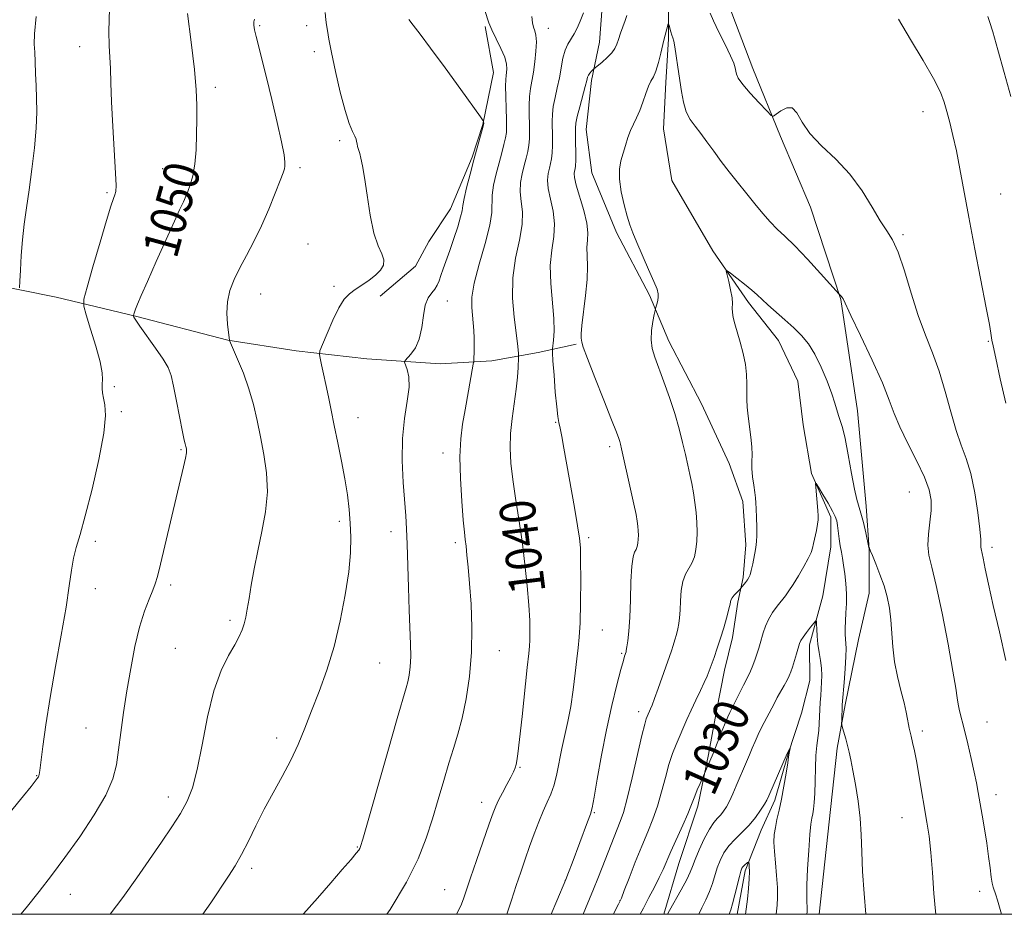
# Model space of a CAD drawing. Extents: x 2147300 to 2150200, y 307300 to 310200.
# Drawn here: x 2149644 to 2149864, y 307500 to 307700 of the extents above; entities that cross this region are included whole.
import ezdxf

# ---------------------------------------------------------------- set-up
doc = ezdxf.new("R2010")
doc.units = 0
doc.header["$MEASUREMENT"] = 0
doc.linetypes.add('rvrstm', pattern=[117.1, 50, -3.9, 0.5, -3.9, 0.5, -3.9, 0.5, -3.9, 50])
for name, color, linetype, lineweight in [('BREAKLINE DTM HARD', 7, 'Continuous', 0), ('CONTOUR INDEX', 41, 'Continuous', 13), ('CONTOUR INDEX LABEL', 244, 'Continuous', 0), ('CONTOUR INTERMEDIATE', 44, 'Continuous', 0), ('GRID LINE', 7, 'Continuous', 0), ('SPOT ELEVATION DTM', 2, 'Continuous', 13), ('STREAM - RIVER SINGLE LINE', 142, 'rvrstm', 0)]:
    doc.layers.add(name, color=color, linetype=linetype, lineweight=lineweight)
doc.styles.add('Style-WORKING', font='WORKING.shx')

msp = doc.modelspace()

# ---------------------------------------------------------------- linework, layer by layer
at = {"layer": 'BREAKLINE DTM HARD'}
for points in [[(2149823.048, 307500, 1028.824), (2149825.27, 307520.75, 1029.06), (2149827.04, 307537.21, 1029.66), (2149828.83, 307546.97, 1030.27), (2149831.83, 307561.61, 1030.94), (2149834.22, 307571.98, 1031.31), (2149834.19, 307581.73, 1031.98), (2149833.54, 307591.48, 1032.47), (2149831.63, 307612.81, 1032.77), (2149827.88, 307637.79, 1033.93), (2149821.1, 307658.49, 1035.21), (2149814.34, 307674.31, 1035.76), (2149808.18, 307689.52, 1036.61), (2149802.64, 307704.13, 1036.98), (2149798.93, 307719.36, 1037.28), (2149798.27, 307733.37, 1037.47), (2149796.38, 307748.6, 1038.26), (2149792.08, 307758.95, 1038.93), (2149775.44, 307807.04, 1040.39), (2149768.06, 307823.47, 1040.88), (2149764.35, 307836.86, 1041.43)], [(2149788.217, 307500, 1028.224), (2149791.59, 307511.4, 1029.14), (2149795.81, 307524.22, 1029.62), (2149798.21, 307535.81, 1030.23), (2149800, 307545.57, 1030.72), (2149801.79, 307554.72, 1031.33), (2149803.59, 307562.04, 1031.51), (2149804.78, 307569.97, 1031.7), (2149805.98, 307575.46, 1032.25), (2149806.56, 307582.77, 1032.37), (2149805.92, 307592.52, 1032.43), (2149802.84, 307601.05, 1032.67), (2149796.69, 307614.43, 1033.1), (2149789.32, 307628.42, 1033.4), (2149785.02, 307638.77, 1034.26), (2149777.65, 307652.76, 1034.38), (2149772.12, 307666.15, 1034.62), (2149770.86, 307675.9, 1035.05), (2149772.04, 307686.87, 1035.66), (2149773.84, 307695.41, 1036.76), (2149774.42, 307703.34, 1037.24)], [(2149748.22, 307698.97, 1042.18), (2149750.09, 307688.62, 1042.97), (2149747.69, 307677.03, 1044.07), (2149745.28, 307669.71, 1044.19), (2149740.45, 307658.11, 1044.8), (2149735.6, 307650.77, 1045.29), (2149732.58, 307645.28, 1045.72), (2149724.68, 307638.54, 1045.53)], [(2149582, 307650.2, 1060.59), (2149603.35, 307646.01, 1057.66), (2149628.35, 307643.06, 1055.83), (2149652.14, 307638.27, 1053.03), (2149669.84, 307634.07, 1049.92), (2149690.58, 307628.66, 1048.03), (2149705.83, 307626.28, 1046.63), (2149721.68, 307624.51, 1044.68), (2149738.14, 307623.36, 1043.34), (2149749.72, 307624.01, 1041.27), (2149760.08, 307625.88, 1039.07), (2149768.6, 307627.74, 1036.15)]]:
    msp.add_polyline3d(points, dxfattribs=at)
at = {"layer": 'CONTOUR INDEX', "flags": 128}
for points, elevation in [([(2149644.193, 307500), (2149645.363, 307501.453), (2149648.293, 307505.107), (2149651.084, 307508.725), (2149654.056, 307512.737), (2149657.377, 307517.397), (2149660.628, 307522.262), (2149663.239, 307526.713), (2149664.81, 307530.334), (2149665.611, 307533.509), (2149666.081, 307536.826), (2149666.588, 307540.745), (2149667.207, 307545.221), (2149667.943, 307550.08), (2149668.796, 307555.117), (2149669.753, 307559.999), (2149670.794, 307564.358), (2149671.884, 307567.901), (2149672.91, 307570.626), (2149673.739, 307572.607), (2149674.303, 307574.052), (2149674.795, 307575.71), (2149675.473, 307578.465), (2149678.959, 307593.299), (2149680.639, 307600.288), (2149681.085, 307602.25), (2149681.289, 307603.407), (2149681.326, 307604.01), (2149681.283, 307604.328), (2149681.173, 307604.836), (2149680.996, 307605.426), (2149680.786, 307606.276), (2149680.395, 307608.141), (2149679.061, 307615.008), (2149678.388, 307618.38), (2149677.839, 307620.739), (2149677.177, 307622.512), (2149676.087, 307624.4), (2149674.394, 307626.884), (2149670.855, 307631.818), (2149669.915, 307633.181), (2149669.526, 307633.818), (2149669.427, 307634.046), (2149669.399, 307634.144), (2149669.398, 307634.215), (2149669.486, 307634.52), (2149669.624, 307634.915), (2149669.887, 307635.599), (2149670.348, 307636.725), (2149671.171, 307638.651), (2149672.546, 307641.788), (2149674.539, 307646.278), (2149676.739, 307651.195), (2149678.613, 307655.344), (2149679.764, 307657.843), (2149680.626, 307659.643), (2149680.867, 307660.196), (2149681.162, 307660.936), (2149681.571, 307661.996), (2149682.122, 307663.498), (2149682.708, 307665.52), (2149683.189, 307668.129), (2149683.46, 307671.321), (2149683.57, 307674.797), (2149683.604, 307678.191), (2149683.609, 307681.323), (2149683.486, 307684.784), (2149683.096, 307689.356), (2149682.371, 307695.435), (2149681.508, 307701.872)], 1050), ([(2149741.762, 307500), (2149742.146, 307500.694), (2149742.891, 307502.304), (2149743.439, 307503.712), (2149744.045, 307505.47), (2149744.946, 307508.157), (2149746.284, 307512.081), (2149749.108, 307520.257), (2149749.974, 307522.708), (2149750.579, 307524.238), (2149751.217, 307525.565), (2149752.098, 307527.227), (2149753.087, 307529.058), (2149753.962, 307530.717), (2149754.555, 307531.946), (2149754.911, 307532.832), (2149755.129, 307533.549), (2149755.307, 307534.371), (2149755.534, 307535.982), (2149755.901, 307539.168), (2149756.454, 307544.319), (2149757.621, 307555.321), (2149757.961, 307558.418), (2149758.132, 307560.113), (2149758.206, 307561.432), (2149758.233, 307563.248), (2149758.181, 307565.82), (2149757.996, 307569.255), (2149757.638, 307573.578), (2149757.123, 307578.49), (2149756.478, 307583.608), (2149755.743, 307588.589), (2149755.011, 307593.251), (2149754.385, 307597.45), (2149753.957, 307601.11), (2149753.771, 307604.442), (2149753.86, 307607.723), (2149754.222, 307611.147), (2149755.18, 307617.716), (2149755.469, 307620.407), (2149755.61, 307622.524), (2149755.689, 307624.783), (2149755.686, 307625.217), (2149755.656, 307625.66), (2149755.587, 307626.467), (2149755.429, 307627.934), (2149754.678, 307633.85), (2149754.33, 307638.107), (2149754.386, 307642.646), (2149755.02, 307647.044), (2149755.886, 307651.077), (2149756.509, 307654.569), (2149756.556, 307657.412), (2149756.268, 307659.776), (2149756.025, 307661.9), (2149756.12, 307663.971), (2149756.482, 307665.966), (2149756.953, 307667.808), (2149757.394, 307669.447), (2149757.754, 307670.933), (2149758.004, 307672.341), (2149758.127, 307673.755), (2149758.15, 307675.284), (2149758.112, 307677.046), (2149758.055, 307679.099), (2149758.035, 307681.265), (2149758.111, 307683.305), (2149758.323, 307685.071), (2149758.99, 307688.694), (2149759.331, 307691.023), (2149759.585, 307693.448), (2149759.679, 307695.545), (2149759.568, 307697.006), (2149759.316, 307697.998), (2149759.021, 307698.81), (2149758.771, 307699.745), (2149758.641, 307701.179)], 1040), ([(2149860.769, 307701.229), (2149861.186, 307700.091), (2149861.895, 307697.765), (2149863.038, 307693.764), (2149864.46, 307688.657), (2149865.931, 307683.276)], 1040), ([(2149782.911, 307500), (2149783.648, 307501.401), (2149784.89, 307503.744), (2149786.128, 307506.106), (2149787.212, 307508.258), (2149788.057, 307510.08), (2149789.792, 307514.081), (2149792.442, 307519.949), (2149793.594, 307522.543), (2149794.303, 307524.264), (2149795.139, 307526.507), (2149795.714, 307527.88), (2149796.353, 307529.331), (2149797.578, 307532.084), (2149799.235, 307536.011), (2149801.232, 307541.06), (2149802.003, 307542.967), (2149802.559, 307544.27), (2149803.023, 307545.255), (2149805.249, 307549.724), (2149806.071, 307551.349), (2149807.193, 307553.518), (2149807.652, 307554.523), (2149808.151, 307555.778), (2149808.66, 307557.166), (2149809.12, 307558.493), (2149809.491, 307559.622), (2149809.806, 307560.66), (2149810.481, 307563.083), (2149810.968, 307564.551), (2149811.656, 307566.09), (2149812.58, 307567.618), (2149813.617, 307569.054), (2149815.443, 307571.382), (2149816.243, 307572.483), (2149817.18, 307573.908), (2149818.355, 307575.827), (2149819.578, 307577.925), (2149820.587, 307579.768), (2149821.195, 307581.058), (2149821.522, 307582.041), (2149821.762, 307583.097), (2149822.392, 307586.03), (2149822.658, 307587.4), (2149822.797, 307588.408), (2149822.813, 307589.322), (2149822.729, 307590.525), (2149822.241, 307595.728), (2149822.184, 307596.556), (2149822.352, 307596.549), (2149822.889, 307595.703), (2149823.859, 307594.097), (2149825.012, 307592.15), (2149826.02, 307590.37), (2149826.635, 307589.113), (2149826.947, 307588.155), (2149827.125, 307587.12), (2149827.523, 307584.141), (2149827.752, 307582.571), (2149827.989, 307581.185), (2149828.238, 307579.827), (2149828.503, 307578.26), (2149828.778, 307576.32), (2149829.011, 307574.117), (2149829.135, 307571.835), (2149829.112, 307569.633), (2149829, 307567.582), (2149828.884, 307565.731), (2149828.833, 307564.121), (2149828.847, 307562.76), (2149828.911, 307561.651), (2149829.003, 307560.718), (2149829.062, 307559.574), (2149829.023, 307557.756), (2149828.844, 307555.011), (2149828.593, 307551.932), (2149828.23, 307547.765), (2149828.169, 307546.923), (2149828.057, 307543.349), (2149828.052, 307542.826), (2149828.107, 307542.431), (2149828.27, 307541.824), (2149828.953, 307539.362), (2149829.354, 307537.849), (2149829.727, 307536.343), (2149830.114, 307534.592), (2149830.583, 307532.248), (2149831.163, 307529.087), (2149831.752, 307525.384), (2149832.208, 307521.537), (2149832.443, 307517.816), (2149832.566, 307513.973), (2149832.736, 307509.629), (2149833.063, 307504.629), (2149833.442, 307500)], 1030)]:
    msp.add_lwpolyline(points, dxfattribs=dict(at, elevation=elevation))
at = {"layer": 'CONTOUR INTERMEDIATE', "flags": 128}
for points, elevation in [([(2149641.8, 307522.884), (2149644.807, 307526.538), (2149646.511, 307528.654), (2149647.881, 307530.428), (2149648.13, 307530.79), (2149648.245, 307531.024), (2149648.321, 307531.341), (2149648.443, 307532.21), (2149649.135, 307537.611), (2149649.818, 307542.475), (2149650.773, 307548.551), (2149651.988, 307555.52), (2149653.26, 307562.592), (2149654.34, 307568.856), (2149655.055, 307573.63), (2149655.534, 307577.138), (2149655.984, 307579.828), (2149656.588, 307582.217), (2149657.446, 307585.086), (2149658.639, 307589.283), (2149660.163, 307595.269), (2149661.679, 307601.948), (2149662.768, 307607.836), (2149663.136, 307611.812), (2149662.994, 307614.198), (2149662.678, 307615.679), (2149662.467, 307616.839), (2149662.389, 307617.858), (2149662.414, 307618.818), (2149662.479, 307619.859), (2149662.394, 307621.364), (2149661.936, 307623.777), (2149660.985, 307627.3), (2149659.816, 307631.164), (2149658.806, 307634.357), (2149658.279, 307636.266), (2149658.339, 307637.861), (2149659.04, 307640.509), (2149660.355, 307645.097), (2149661.946, 307650.6), (2149663.395, 307655.512), (2149664.383, 307658.683), (2149664.963, 307660.39), (2149665.285, 307661.264), (2149665.47, 307661.97), (2149665.52, 307663.306), (2149665.405, 307666.1), (2149664.773, 307676.583), (2149664.477, 307682.081), (2149664.321, 307686.346), (2149664.245, 307689.541), (2149664.151, 307692.12), (2149663.989, 307694.619), (2149663.904, 307697.899), (2149664.088, 307702.908)], 1052), ([(2149684.945, 307500), (2149686.716, 307502.603), (2149690.737, 307508.574), (2149692.221, 307510.897), (2149693.632, 307513.382), (2149695.16, 307516.402), (2149696.851, 307519.858), (2149698.713, 307523.532), (2149700.728, 307527.237), (2149702.763, 307530.913), (2149704.656, 307534.529), (2149706.3, 307538.089), (2149707.805, 307541.731), (2149709.335, 307545.627), (2149711.002, 307549.927), (2149712.718, 307554.703), (2149714.343, 307560.007), (2149715.751, 307565.785), (2149716.867, 307571.569), (2149717.633, 307576.783), (2149718.015, 307581.015), (2149718.092, 307584.496), (2149717.968, 307587.62), (2149717.727, 307590.735), (2149717.349, 307594.019), (2149716.793, 307597.607), (2149716.044, 307601.558), (2149715.196, 307605.633), (2149714.375, 307609.518), (2149713.674, 307612.967), (2149713.075, 307616.001), (2149712.53, 307618.708), (2149712.009, 307621.133), (2149711.552, 307623.153), (2149711.212, 307624.601), (2149711.058, 307625.453), (2149711.2, 307626.25), (2149711.759, 307627.675), (2149712.794, 307630.166), (2149714.112, 307633.181), (2149715.458, 307635.932), (2149716.649, 307637.827), (2149717.792, 307639.058), (2149719.067, 307640.015), (2149720.585, 307641.015), (2149722.187, 307642.09), (2149723.645, 307643.202), (2149724.754, 307644.321), (2149725.406, 307645.463), (2149725.512, 307646.652), (2149725.046, 307647.984), (2149724.211, 307649.838), (2149723.267, 307652.664), (2149722.43, 307656.678), (2149721.736, 307661.142), (2149721.176, 307665.084), (2149720.736, 307667.77), (2149720.387, 307669.418), (2149720.098, 307670.488), (2149719.635, 307672.101), (2149719.492, 307672.7), (2149719.413, 307673.178), (2149719.3, 307673.675), (2149719.033, 307674.358), (2149718.517, 307675.433), (2149717.767, 307677.234), (2149716.823, 307680.129), (2149715.748, 307684.267), (2149714.684, 307688.91), (2149713.8, 307693.101), (2149713.214, 307696.101), (2149712.871, 307698.06), (2149712.665, 307699.347), (2149712.51, 307700.424), (2149712.381, 307702.129)], 1046), ([(2149726.175, 307500), (2149726.908, 307501.103), (2149730.578, 307507.191), (2149733.208, 307512.444), (2149735.008, 307517.037), (2149736.389, 307521.371), (2149737.685, 307525.738), (2149738.932, 307529.983), (2149740.091, 307533.84), (2149741.138, 307537.173), (2149742.103, 307540.373), (2149743.034, 307543.958), (2149743.943, 307548.319), (2149744.708, 307553.331), (2149745.176, 307558.74), (2149745.247, 307564.267), (2149745.032, 307569.537), (2149744.7, 307574.147), (2149744.389, 307577.788), (2149744.126, 307580.52), (2149743.908, 307582.495), (2149743.725, 307583.973), (2149743.535, 307585.657), (2149743.284, 307588.357), (2149742.956, 307592.584), (2149742.662, 307597.644), (2149742.551, 307602.541), (2149742.727, 307606.528), (2149743.139, 307609.854), (2149743.695, 307613.019), (2149745.538, 307623.258), (2149745.633, 307623.98), (2149745.668, 307624.687), (2149745.705, 307625.858), (2149745.735, 307627.415), (2149745.729, 307629.136), (2149745.665, 307630.845), (2149745.544, 307632.53), (2149745.202, 307636.011), (2149745.245, 307638.27), (2149745.759, 307641.428), (2149746.874, 307645.686), (2149748.212, 307650.328), (2149749.269, 307654.407), (2149749.691, 307657.248), (2149749.752, 307661.142), (2149750.086, 307663.405), (2149750.659, 307665.928), (2149751.315, 307668.425), (2149751.92, 307670.651), (2149752.416, 307672.533), (2149752.766, 307674.042), (2149752.946, 307675.226), (2149752.992, 307676.444), (2149752.951, 307678.132), (2149752.871, 307680.549), (2149752.793, 307683.239), (2149752.758, 307685.568), (2149752.793, 307687.071), (2149752.883, 307687.967), (2149752.997, 307688.644), (2149753.084, 307689.448), (2149753, 307690.545), (2149752.576, 307692.056), (2149751.723, 307694.027), (2149750.662, 307696.189), (2149749.695, 307698.198), (2149749.036, 307699.812), (2149748.092, 307702.575)], 1042), ([(2149753.049, 307500), (2149754.125, 307503.181), (2149755.162, 307506.43), (2149756.154, 307509.458), (2149757.142, 307512.349), (2149758.148, 307515.189), (2149759.183, 307518.023), (2149760.215, 307520.721), (2149761.202, 307523.112), (2149762.105, 307525.106), (2149762.915, 307526.955), (2149763.624, 307528.991), (2149764.238, 307531.46), (2149765.402, 307537.19), (2149766.731, 307543.185), (2149767.368, 307546.547), (2149767.916, 307550.284), (2149768.374, 307554.012), (2149768.751, 307557.241), (2149769.056, 307559.709), (2149769.29, 307562.09), (2149769.455, 307565.288), (2149769.553, 307569.855), (2149769.593, 307574.929), (2149769.588, 307579.294), (2149769.532, 307582.144), (2149769.341, 307584.309), (2149768.916, 307587.028), (2149768.204, 307591.166), (2149765.855, 307604.469), (2149765.37, 307607.114), (2149765.009, 307608.929), (2149764.727, 307610.197), (2149764.478, 307611.546), (2149764.217, 307613.691), (2149763.917, 307617.049), (2149763.62, 307620.853), (2149763.385, 307624.039), (2149763.262, 307625.848), (2149763.253, 307626.737), (2149763.523, 307628.703), (2149763.651, 307630.672), (2149763.59, 307633.507), (2149762.905, 307641.371), (2149762.79, 307645.391), (2149763.1, 307648.855), (2149763.552, 307651.883), (2149763.749, 307654.731), (2149763.422, 307657.575), (2149762.814, 307660.287), (2149762.298, 307662.658), (2149762.154, 307664.538), (2149762.306, 307666.004), (2149762.591, 307667.192), (2149762.868, 307668.244), (2149763.092, 307669.333), (2149763.242, 307670.64), (2149763.307, 307672.284), (2149763.307, 307674.124), (2149763.239, 307677.649), (2149763.277, 307679.29), (2149763.465, 307681.042), (2149763.848, 307683.023), (2149764.343, 307685.188), (2149764.833, 307687.453), (2149765.625, 307691.835), (2149766.091, 307693.633), (2149766.706, 307695.016), (2149768.133, 307697.281), (2149768.802, 307698.603), (2149769.472, 307700.176), (2149770.223, 307702.02)], 1038), ([(2149798.572, 307701.923), (2149799.342, 307700.22), (2149800.573, 307697.725), (2149801.98, 307694.906), (2149803.184, 307692.407), (2149803.899, 307690.709), (2149804.223, 307689.661), (2149804.347, 307688.953), (2149804.48, 307688.281), (2149804.897, 307687.38), (2149805.887, 307685.992), (2149807.596, 307683.995), (2149809.583, 307681.818), (2149811.266, 307680.022), (2149812.235, 307679.05), (2149812.792, 307678.858), (2149813.415, 307679.282), (2149814.451, 307680.088), (2149815.737, 307680.768), (2149816.981, 307680.743), (2149818.015, 307679.594), (2149819.175, 307677.55), (2149820.923, 307674.998), (2149823.557, 307672.24), (2149826.717, 307669.24), (2149829.88, 307665.878), (2149832.618, 307662.143), (2149834.881, 307658.463), (2149836.714, 307655.377), (2149838.187, 307653.175), (2149839.461, 307651.159), (2149840.721, 307648.384), (2149842.114, 307644.203), (2149843.631, 307639.177), (2149845.222, 307634.167), (2149846.836, 307629.806), (2149848.414, 307625.823), (2149849.896, 307621.722), (2149851.241, 307617.179), (2149852.481, 307612.571), (2149853.67, 307608.449), (2149854.843, 307605.151), (2149855.968, 307602.162), (2149856.996, 307598.757), (2149857.879, 307594.487), (2149858.571, 307590.016), (2149859.025, 307586.283), (2149859.225, 307583.985), (2149859.261, 307582.836), (2149859.251, 307582.306), (2149859.3, 307581.89), (2149859.753, 307579.815), (2149860.233, 307577.45), (2149860.96, 307573.953), (2149862.004, 307569.234), (2149863.372, 307563.338), (2149864.821, 307556.85)], 1036), ([(2149643.882, 307640.414), (2149643.984, 307641.856), (2149644.1, 307644.343), (2149644.291, 307647.618), (2149644.575, 307651.187), (2149644.965, 307654.688), (2149645.454, 307658.299), (2149646.031, 307662.332), (2149646.664, 307666.954), (2149647.246, 307671.758), (2149647.647, 307676.189), (2149647.779, 307679.842), (2149647.723, 307682.899), (2149647.6, 307685.69), (2149647.504, 307688.45), (2149647.425, 307691.041), (2149647.327, 307693.23), (2149647.213, 307695.013), (2149647.246, 307697.301), (2149647.631, 307701.23)], 1054), ([(2149664.198, 307500), (2149667.067, 307503.774), (2149670.202, 307508.164), (2149675.717, 307516.147), (2149678.042, 307519.592), (2149679.972, 307522.628), (2149681.463, 307525.354), (2149682.651, 307528.382), (2149683.713, 307532.454), (2149684.811, 307538.004), (2149686.033, 307544.243), (2149687.448, 307550.071), (2149689.074, 307554.624), (2149690.715, 307557.974), (2149692.122, 307560.425), (2149693.11, 307562.27), (2149693.755, 307563.757), (2149694.195, 307565.123), (2149694.557, 307566.601), (2149694.911, 307568.406), (2149695.315, 307570.752), (2149695.823, 307573.789), (2149696.464, 307577.415), (2149697.264, 307581.468), (2149698.196, 307585.787), (2149699.02, 307590.23), (2149699.44, 307594.658), (2149699.256, 307598.949), (2149698.64, 307603.061), (2149697.854, 307606.967), (2149697.096, 307610.663), (2149696.291, 307614.227), (2149695.298, 307617.76), (2149694.048, 307621.271), (2149692.758, 307624.422), (2149690.934, 307628.563), (2149690.897, 307628.68), (2149690.677, 307630.386), (2149690.46, 307632.267), (2149690.32, 307634.686), (2149690.452, 307637.286), (2149691.004, 307639.79), (2149691.949, 307642.261), (2149693.215, 307644.846), (2149694.728, 307647.675), (2149696.39, 307650.807), (2149698.1, 307654.283), (2149699.75, 307658.042), (2149701.196, 307661.619), (2149702.288, 307664.444), (2149702.928, 307666.133), (2149703.219, 307667.03), (2149703.319, 307667.663), (2149703.331, 307668.552), (2149703.149, 307670.193), (2149702.617, 307673.077), (2149701.644, 307677.452), (2149700.419, 307682.597), (2149699.201, 307687.549), (2149696.898, 307696.714), (2149696.55, 307698.243), (2149696.38, 307699.29), (2149696.373, 307700.022), (2149696.515, 307700.616)], 1048), ([(2149707.416, 307500), (2149707.522, 307500.12), (2149710.626, 307503.637), (2149713.608, 307507.036), (2149716.198, 307510.013), (2149718.155, 307512.286), (2149719.319, 307513.672), (2149719.877, 307514.383), (2149720.104, 307514.733), (2149720.287, 307515.187), (2149720.776, 307516.83), (2149726.371, 307536.482), (2149728.483, 307543.85), (2149730.486, 307550.72), (2149730.853, 307552.118), (2149731.16, 307553.624), (2149731.409, 307555.492), (2149731.536, 307557.778), (2149731.502, 307560.555), (2149731.169, 307568.19), (2149731, 307573.217), (2149730.719, 307582.982), (2149730.584, 307586.404), (2149730.414, 307589.291), (2149729.84, 307596.79), (2149729.604, 307601.694), (2149729.664, 307606.648), (2149730.133, 307611.138), (2149730.751, 307614.991), (2149731.161, 307618.122), (2149731.11, 307620.477), (2149730.757, 307622.124), (2149730.155, 307623.724), (2149730.245, 307624.096), (2149731.56, 307625.497), (2149732.57, 307626.914), (2149733.449, 307628.914), (2149733.995, 307631.473), (2149734.36, 307634.182), (2149734.79, 307636.539), (2149735.455, 307638.177), (2149736.24, 307639.264), (2149736.958, 307640.104), (2149737.476, 307640.962), (2149737.873, 307641.956), (2149738.28, 307643.165), (2149738.809, 307644.665), (2149740.283, 307648.789), (2149741.194, 307651.443), (2149742.061, 307654.095), (2149742.707, 307656.27), (2149743.026, 307657.684), (2149743.199, 307658.828), (2149743.479, 307660.384), (2149744.052, 307662.839), (2149744.835, 307665.89), (2149745.677, 307669.041), (2149747.769, 307676.62), (2149747.856, 307676.986), (2149747.865, 307677.134), (2149747.847, 307677.643), (2149747.761, 307677.847), (2149747.176, 307678.69), (2149742.733, 307684.861), (2149739.239, 307689.682), (2149735.973, 307694.127), (2149733.611, 307697.249), (2149732.077, 307699.223), (2149731.104, 307700.507)], 1044), ([(2149762.991, 307500), (2149764.245, 307503.001), (2149766.266, 307507.802), (2149766.896, 307509.386), (2149767.671, 307511.43), (2149771.144, 307520.692), (2149771.781, 307522.433), (2149772.169, 307523.893), (2149772.598, 307526.243), (2149773.292, 307530.32), (2149774.237, 307535.637), (2149775.357, 307541.371), (2149776.56, 307546.776), (2149777.697, 307551.394), (2149778.602, 307554.842), (2149779.159, 307556.881), (2149779.439, 307557.849), (2149779.747, 307558.788), (2149779.814, 307559.136), (2149779.948, 307559.91), (2149780.166, 307561.307), (2149780.415, 307563.473), (2149780.626, 307566.541), (2149780.757, 307570.478), (2149780.865, 307574.584), (2149781.033, 307577.994), (2149781.318, 307580.079), (2149781.665, 307581.159), (2149781.993, 307581.791), (2149782.237, 307582.436), (2149782.397, 307583.185), (2149782.485, 307584.034), (2149782.516, 307584.973), (2149782.493, 307585.972), (2149782.42, 307586.994), (2149782.284, 307588.079), (2149782.016, 307589.577), (2149781.529, 307591.919), (2149780.788, 307595.31), (2149778.773, 307604.302), (2149778.519, 307605.367), (2149778.347, 307605.981), (2149778.114, 307606.665), (2149777.585, 307608.05), (2149776.503, 307610.795), (2149774.747, 307615.216), (2149772.752, 307620.273), (2149771.091, 307624.582), (2149770.187, 307627.112), (2149769.861, 307628.238), (2149769.706, 307629.127), (2149769.677, 307630.059), (2149769.825, 307631.922), (2149770.704, 307638.66), (2149771.055, 307642.281), (2149771.124, 307645.255), (2149771.04, 307647.594), (2149771, 307649.462), (2149771.122, 307651.059), (2149771.21, 307652.738), (2149770.988, 307654.892), (2149770.287, 307657.739), (2149768.571, 307663.416), (2149768.187, 307665.104), (2149768.13, 307666.042), (2149768.23, 307666.575), (2149768.342, 307667.04), (2149768.429, 307667.733), (2149768.48, 307668.94), (2149768.487, 307670.812), (2149768.465, 307672.964), (2149768.433, 307674.873), (2149768.423, 307676.199), (2149768.52, 307677.315), (2149768.819, 307678.779), (2149769.37, 307680.949), (2149770.597, 307685.532), (2149770.941, 307686.87), (2149771.148, 307687.597), (2149771.36, 307688.049), (2149771.68, 307688.493), (2149772.046, 307688.919), (2149772.553, 307689.456), (2149772.82, 307689.688), (2149774.371, 307690.955), (2149775.555, 307691.993), (2149776.603, 307693.06), (2149777.275, 307694.019), (2149777.69, 307694.971), (2149778.059, 307696.078), (2149778.537, 307697.441), (2149779.563, 307700.288), (2149779.932, 307701.417)], 1036), ([(2149840.797, 307700.636), (2149843.499, 307696.057), (2149846.305, 307691.364), (2149848.66, 307687.27), (2149850.167, 307684.272), (2149851.038, 307682.007), (2149851.642, 307679.9), (2149852.28, 307677.461), (2149852.989, 307674.552), (2149853.741, 307671.122), (2149854.528, 307667.082), (2149856.537, 307656.197), (2149857.895, 307649.072), (2149860.436, 307635.932), (2149861.139, 307632.206), (2149861.483, 307630.271), (2149861.726, 307628.658), (2149861.975, 307627.369), (2149862.56, 307624.649), (2149863.591, 307620.037), (2149864.848, 307614.553)], 1038), ([(2149770.136, 307500), (2149770.67, 307501.324), (2149772.439, 307505.606), (2149773.414, 307508.022), (2149774.401, 307510.515), (2149777.06, 307517.349), (2149778.452, 307520.798), (2149779.158, 307522.822), (2149780.036, 307525.956), (2149781.154, 307530.574), (2149783.317, 307540.049), (2149783.937, 307542.626), (2149784.269, 307543.808), (2149784.457, 307544.298), (2149785.225, 307546.032), (2149785.579, 307546.878), (2149786.14, 307548.355), (2149786.953, 307550.619), (2149789.915, 307559.033), (2149790.321, 307560.255), (2149790.694, 307561.49), (2149791.034, 307562.741), (2149791.327, 307563.963), (2149791.564, 307565.151), (2149791.741, 307566.472), (2149791.861, 307568.136), (2149791.944, 307570.255), (2149792.096, 307572.543), (2149792.442, 307574.617), (2149793.057, 307576.203), (2149794.529, 307578.691), (2149795.063, 307580.099), (2149795.41, 307581.735), (2149795.604, 307583.588), (2149795.67, 307585.64), (2149795.62, 307587.821), (2149795.461, 307590.052), (2149795.2, 307592.261), (2149794.864, 307594.421), (2149794.479, 307596.512), (2149794.064, 307598.548), (2149793.602, 307600.66), (2149793.066, 307603.011), (2149792.425, 307605.729), (2149791.636, 307608.807), (2149790.653, 307612.202), (2149789.466, 307615.821), (2149788.212, 307619.356), (2149786.174, 307624.852), (2149785.596, 307626.824), (2149785.36, 307628.73), (2149785.463, 307630.818), (2149785.759, 307632.838), (2149786.067, 307634.413), (2149786.25, 307635.295), (2149786.354, 307635.742), (2149786.646, 307636.766), (2149786.846, 307637.56), (2149786.986, 307638.349), (2149786.978, 307639.07), (2149786.693, 307640.069), (2149785.99, 307641.794), (2149784.81, 307644.502), (2149782.144, 307650.572), (2149781.25, 307652.718), (2149780.612, 307654.477), (2149780.018, 307656.443), (2149779.326, 307659.03), (2149778.677, 307661.943), (2149778.284, 307664.71), (2149778.298, 307666.977), (2149778.625, 307668.857), (2149779.11, 307670.582), (2149779.628, 307672.327), (2149780.173, 307674.051), (2149780.77, 307675.658), (2149781.433, 307677.099), (2149782.136, 307678.522), (2149782.842, 307680.124), (2149783.523, 307682.012), (2149784.167, 307683.939), (2149784.774, 307685.57), (2149785.345, 307686.704), (2149785.899, 307687.679), (2149786.46, 307688.965), (2149787.037, 307690.864), (2149787.573, 307692.993), (2149788.254, 307695.888), (2149789.219, 307699.527), (2149789.29, 307699.531), (2149789.39, 307699.191), (2149789.787, 307697.745), (2149790.015, 307696.994), (2149790.22, 307696.385), (2149790.429, 307695.643), (2149790.685, 307694.398), (2149791.014, 307692.394), (2149791.392, 307689.848), (2149792.16, 307684.419), (2149792.613, 307681.976), (2149793.24, 307679.87), (2149794.118, 307678.148), (2149795.217, 307676.613), (2149796.485, 307675.008), (2149797.878, 307673.132), (2149799.401, 307671.015), (2149801.072, 307668.741), (2149802.891, 307666.387), (2149808.586, 307659.245), (2149810.364, 307657.051), (2149812.03, 307655.151), (2149813.611, 307653.574), (2149815.356, 307651.942), (2149817.568, 307649.773), (2149820.386, 307646.798), (2149823.306, 307643.603), (2149827.48, 307638.965), (2149828.014, 307638.463), (2149828.199, 307638.247), (2149828.389, 307637.908), (2149830.14, 307634.214), (2149832.31, 307629.683), (2149834.896, 307624.196), (2149837.198, 307619.067), (2149838.726, 307615.251), (2149839.835, 307612.253), (2149841.089, 307609.219), (2149842.876, 307605.539), (2149844.878, 307601.582), (2149846.596, 307597.966), (2149847.645, 307595.127), (2149848.083, 307592.787), (2149848.076, 307590.489), (2149847.803, 307587.903), (2149847.485, 307585.209), (2149847.353, 307582.716), (2149847.594, 307580.514), (2149848.228, 307577.828), (2149849.232, 307573.663), (2149850.536, 307567.475), (2149851.885, 307560.519), (2149852.977, 307554.496), (2149853.599, 307550.667), (2149853.899, 307548.522), (2149854.115, 307547.113), (2149854.442, 307545.617), (2149855.544, 307541.289), (2149856.295, 307538.226), (2149857.07, 307534.927), (2149857.75, 307531.886), (2149858.251, 307529.441), (2149858.647, 307527.297), (2149859.539, 307522.229), (2149860.072, 307519.122), (2149860.572, 307515.951), (2149860.981, 307512.971), (2149861.306, 307510.38), (2149861.57, 307508.361), (2149861.8, 307507.015), (2149862.025, 307506.104), (2149862.584, 307504.356), (2149862.94, 307503.201), (2149863.87, 307500)], 1034), ([(2149776.914, 307500), (2149776.964, 307500.096), (2149778.086, 307502.275), (2149778.715, 307503.633), (2149779.37, 307505.304), (2149780.448, 307508.115), (2149781.834, 307511.679), (2149783.287, 307515.304), (2149784.611, 307518.468), (2149785.781, 307521.337), (2149786.815, 307524.25), (2149787.733, 307527.431), (2149788.573, 307530.659), (2149789.374, 307533.599), (2149790.167, 307536.01), (2149790.96, 307538.025), (2149793.396, 307543.693), (2149794.334, 307545.78), (2149795.379, 307547.989), (2149796.414, 307550.132), (2149797.29, 307551.978), (2149797.91, 307553.386), (2149798.381, 307554.587), (2149799.474, 307557.589), (2149800.186, 307559.608), (2149800.931, 307561.855), (2149801.64, 307564.191), (2149802.253, 307566.347), (2149802.962, 307568.995), (2149803.067, 307569.47), (2149803.118, 307570.019), (2149803.222, 307570.4), (2149803.496, 307570.893), (2149803.984, 307571.496), (2149804.559, 307572.103), (2149805.33, 307572.866), (2149805.506, 307573.06), (2149806.543, 307574.392), (2149806.968, 307574.96), (2149807.286, 307575.444), (2149807.54, 307576.042), (2149807.802, 307577.019), (2149808.12, 307578.524), (2149808.737, 307581.753), (2149808.921, 307582.773), (2149809.015, 307583.643), (2149809.042, 307584.854), (2149809.024, 307586.728), (2149808.978, 307588.909), (2149808.92, 307590.871), (2149808.856, 307592.248), (2149808.76, 307593.318), (2149808.594, 307594.518), (2149808.346, 307596.161), (2149808.094, 307598.059), (2149807.941, 307599.9), (2149807.945, 307601.473), (2149808.003, 307602.984), (2149807.969, 307604.738), (2149807.744, 307606.936), (2149807.102, 307611.668), (2149806.918, 307613.631), (2149806.843, 307615.361), (2149806.833, 307617.063), (2149806.835, 307618.91), (2149806.754, 307620.958), (2149806.485, 307623.231), (2149805.967, 307625.711), (2149805.305, 307628.199), (2149804.115, 307632.291), (2149803.751, 307633.741), (2149803.569, 307634.891), (2149803.555, 307635.858), (2149803.582, 307636.869), (2149803.492, 307638.18), (2149803.181, 307639.931), (2149802.756, 307641.787), (2149802.376, 307643.3), (2149802.202, 307644.107), (2149802.408, 307644.196), (2149803.171, 307643.645), (2149804.568, 307642.567), (2149806.283, 307641.219), (2149807.899, 307639.896), (2149809.131, 307638.802), (2149810.214, 307637.778), (2149811.509, 307636.576), (2149815.307, 307633.237), (2149817.313, 307631.423), (2149819.058, 307629.693), (2149820.593, 307627.825), (2149822.041, 307625.513), (2149823.479, 307622.592), (2149824.802, 307619.454), (2149825.86, 307616.629), (2149826.553, 307614.519), (2149827.346, 307611.818), (2149827.751, 307610.677), (2149828.245, 307609.112), (2149828.84, 307606.617), (2149829.532, 307602.936), (2149830.249, 307598.815), (2149830.905, 307595.253), (2149831.439, 307592.952), (2149832.378, 307589.892), (2149832.912, 307587.798), (2149833.434, 307585.509), (2149834.161, 307582.176), (2149834.196, 307582.102), (2149834.284, 307582.02), (2149834.32, 307581.959), (2149834.356, 307581.839), (2149834.509, 307581.411), (2149834.926, 307580.378), (2149835.689, 307578.55), (2149836.638, 307576.176), (2149837.552, 307573.611), (2149838.253, 307571.124), (2149838.742, 307568.641), (2149839.066, 307565.998), (2149839.523, 307559.917), (2149839.923, 307556.613), (2149840.569, 307553.276), (2149841.332, 307550.123), (2149842.026, 307547.398), (2149842.51, 307545.282), (2149842.816, 307543.713), (2149843.022, 307542.569), (2149843.199, 307541.706), (2149843.631, 307539.919), (2149843.954, 307538.533), (2149844.366, 307536.611), (2149844.865, 307534.037), (2149845.442, 307530.787), (2149847.165, 307520.619), (2149847.625, 307517.512), (2149848.027, 307513.864), (2149848.384, 307509.374), (2149848.722, 307504.692), (2149849.07, 307500.705), (2149849.174, 307500)], 1032), ([(2149789.018, 307500), (2149789.475, 307500.822), (2149792.094, 307505.487), (2149793.336, 307507.791), (2149794.12, 307509.414), (2149794.65, 307510.718), (2149795.253, 307512.269), (2149796.165, 307514.448), (2149797.283, 307516.898), (2149798.415, 307519.077), (2149799.407, 307520.582), (2149800.252, 307521.568), (2149800.977, 307522.329), (2149801.618, 307523.126), (2149802.236, 307524.101), (2149802.896, 307525.365), (2149803.646, 307526.982), (2149804.452, 307528.823), (2149806.75, 307534.181), (2149807.414, 307535.76), (2149808.031, 307537.26), (2149808.653, 307538.74), (2149809.339, 307540.263), (2149810.127, 307541.863), (2149812.973, 307547.345), (2149813.628, 307548.558), (2149815.176, 307551.278), (2149815.846, 307552.487), (2149816.313, 307553.434), (2149816.661, 307554.313), (2149817.014, 307555.389), (2149817.935, 307558.401), (2149818.623, 307560.687), (2149818.916, 307561.377), (2149819.397, 307562.141), (2149820.175, 307563.19), (2149821.065, 307564.33), (2149821.815, 307565.269), (2149822.234, 307565.757), (2149822.393, 307565.713), (2149822.43, 307565.1), (2149822.465, 307563.919), (2149822.552, 307562.327), (2149822.73, 307560.518), (2149823.014, 307558.665), (2149823.323, 307556.85), (2149823.55, 307555.134), (2149823.621, 307553.555), (2149823.57, 307552.06), (2149823.359, 307549.049), (2149823.265, 307547.483), (2149823.187, 307545.903), (2149823.12, 307544.329), (2149823.037, 307542.768), (2149822.904, 307541.221), (2149822.481, 307537.862), (2149822.296, 307535.62), (2149822.188, 307532.812), (2149822.124, 307529.805), (2149822.049, 307527.091), (2149821.921, 307525.043), (2149821.751, 307523.581), (2149821.563, 307522.504), (2149821.374, 307521.554), (2149821.172, 307520.216), (2149820.94, 307517.916), (2149820.674, 307514.337), (2149820.425, 307510.215), (2149820.26, 307506.544), (2149820.223, 307504.081), (2149820.266, 307502.63), (2149820.317, 307501.756), (2149820.322, 307501.094), (2149820.291, 307500.547), (2149820.239, 307500)], 1028), ([(2149796.071, 307500), (2149796.762, 307501.474), (2149797.647, 307503.261), (2149798.466, 307505.076), (2149799.115, 307506.875), (2149800.195, 307510.385), (2149800.834, 307512.089), (2149801.662, 307513.743), (2149802.765, 307515.335), (2149804.184, 307516.864), (2149805.778, 307518.391), (2149807.356, 307519.993), (2149808.756, 307521.697), (2149809.903, 307523.329), (2149810.748, 307524.671), (2149811.293, 307525.618), (2149811.738, 307526.535), (2149815.865, 307536.033), (2149816.468, 307537.172), (2149816.484, 307537.168), (2149816.297, 307536.137), (2149816.174, 307535.266), (2149815.971, 307533.941), (2149815.602, 307531.629), (2149815.111, 307528.732), (2149814.568, 307525.815), (2149814.038, 307523.327), (2149813.567, 307521.259), (2149813.198, 307519.487), (2149812.968, 307517.861), (2149812.892, 307516.146), (2149812.978, 307514.081), (2149813.214, 307511.513), (2149813.493, 307508.703), (2149813.688, 307506.019), (2149813.708, 307503.768), (2149813.607, 307502.02), (2149813.392, 307500)], 1026), ([(2149802.85, 307500), (2149803.199, 307501.035), (2149803.597, 307502.361), (2149804.111, 307504.336), (2149805.138, 307508.502), (2149805.46, 307509.695), (2149805.697, 307510.316), (2149805.954, 307510.671), (2149806.303, 307511.008), (2149806.993, 307511.582), (2149807.168, 307511.702), (2149807.248, 307511.633), (2149807.3, 307511.317), (2149807.37, 307510.682), (2149807.414, 307509.612), (2149807.365, 307507.975), (2149807.184, 307505.758), (2149806.935, 307503.407), (2149806.539, 307500)], 1024)]:
    msp.add_lwpolyline(points, dxfattribs=dict(at, elevation=elevation))
at = {"layer": 'GRID LINE', "flags": 128}
msp.add_lwpolyline([(2147500, 307500), (2150000, 307500), (2150000, 310000), (2147500, 310000), (2147500, 307500)], dxfattribs=at)
at = {"layer": 'SPOT ELEVATION DTM'}
for p in [(2149697.67, 307699.18, 1047.81), (2149708.25, 307699.16, 1046.5), (2149762.34, 307698.55, 1039.31), (2149657.35, 307694.47, 1052.72), (2149709.91, 307693.3, 1046.41), (2149687.77, 307685.29, 1049.58), (2149846.27, 307679.85, 1037.29), (2149715.64, 307673.39, 1046.26), (2149675.93, 307667.1, 1050.77), (2149706.74, 307667.29, 1047.66), (2149663.53, 307661.73, 1052.26), (2149677.83, 307660.5, 1050.32), (2149863.69, 307661.45, 1038.95), (2149841.8, 307652.34, 1036.22), (2149708.53, 307650.25, 1046.82), (2149714.33, 307640.76, 1046.33), (2149697.95, 307638.99, 1047.21), (2149739.69, 307637.42, 1043.15), (2149860.9, 307628.37, 1037.88), (2149665.11, 307618.22, 1051.78), (2149666.67, 307612.68, 1051.8), (2149719.74, 307611.28, 1045.32), (2149764, 307610.28, 1038.13), (2149776.07, 307604.83, 1036.37), (2149680.04, 307604.13, 1050.15), (2149738.77, 307603.38, 1042.58), (2149843.23, 307594.64, 1033.04), (2149715.51, 307588.1, 1046.42), (2149727.08, 307585.73, 1044.55), (2149660.87, 307583.58, 1051.7), (2149741.54, 307583.32, 1042.36), (2149771.4, 307584.41, 1037.69), (2149861.75, 307582.22, 1036.42), (2149660.91, 307572.99, 1051.36), (2149677.76, 307573.78, 1049.64), (2149691.03, 307565.88, 1048.32), (2149774.48, 307563.68, 1037.13), (2149678.82, 307559.63, 1048.87), (2149751.4, 307559.1, 1041.21), (2149778.81, 307558.52, 1036.17), (2149724.58, 307556.32, 1045.03), (2149782.56, 307545.45, 1034.52), (2149860.59, 307543.13, 1034.93), (2149658.76, 307541.73, 1050.92), (2149846.1, 307541.08, 1032.37), (2149701.53, 307539.5, 1046.47), (2149756.04, 307532.91, 1039.86), (2149647.71, 307531.09, 1052.07), (2149677.2, 307526.28, 1048.55), (2149862.63, 307526.83, 1034.62), (2149747.38, 307525.1, 1040.63), (2149772.69, 307522.8, 1035.86), (2149841.6, 307521.65, 1031.15), (2149719.58, 307515.11, 1044.1), (2149695.88, 307510.28, 1045.61), (2149766.15, 307507.63, 1036.02), (2149655.31, 307504.5, 1049.26), (2149739.11, 307505.5, 1040.91), (2149858.96, 307505.18, 1033.42), (2149778.41, 307503.05, 1032.03)]:
    msp.add_point(p, dxfattribs=at)
at = {"layer": 'STREAM - RIVER SINGLE LINE'}
msp.add_polyline3d([(2149789.24, 307702.87, 1034.17), (2149789.27, 307696.16, 1033.81), (2149788.69, 307686.41, 1033.5), (2149788.12, 307676.04, 1033.2), (2149790, 307664.47, 1032.59), (2149799.2, 307648.66, 1032.22), (2149807.16, 307637.1, 1031.61), (2149813.9, 307628.6, 1031.25), (2149818.2, 307619.47, 1030.76), (2149819.46, 307609.72, 1030.64), (2149821.33, 307598.76, 1030.09), (2149825.63, 307589.02, 1029.6), (2149825.66, 307582.32, 1029.36), (2149823.87, 307571.34, 1028.5), (2149820.86, 307560.36, 1027.47), (2149820.89, 307552.43, 1026.92), (2149819.09, 307545.11, 1026.37), (2149816.08, 307535.96, 1025.94), (2149813.07, 307525.58, 1025.58), (2149810.05, 307518.87, 1025.27), (2149806.42, 307509.71, 1023.63), (2149804.639, 307500, 1023.446)], dxfattribs=at)

# ---------------------------------------------------------------- texts
at = {"layer": 'CONTOUR INDEX LABEL', "style": 'Style-WORKING', "width": 0.875}
for s, rotation, p in [('1050', 74.7, (2149679.047, 307646.674, 1050)), ('1040', 97.1, (2149761.753, 307572.313, 1040)), ('1030', 66.1, (2149799.334, 307526.172, 1030))]:
    msp.add_text(s, height=8, rotation=rotation, dxfattribs=at).set_placement(p)

doc.saveas('drawing.dxf')
